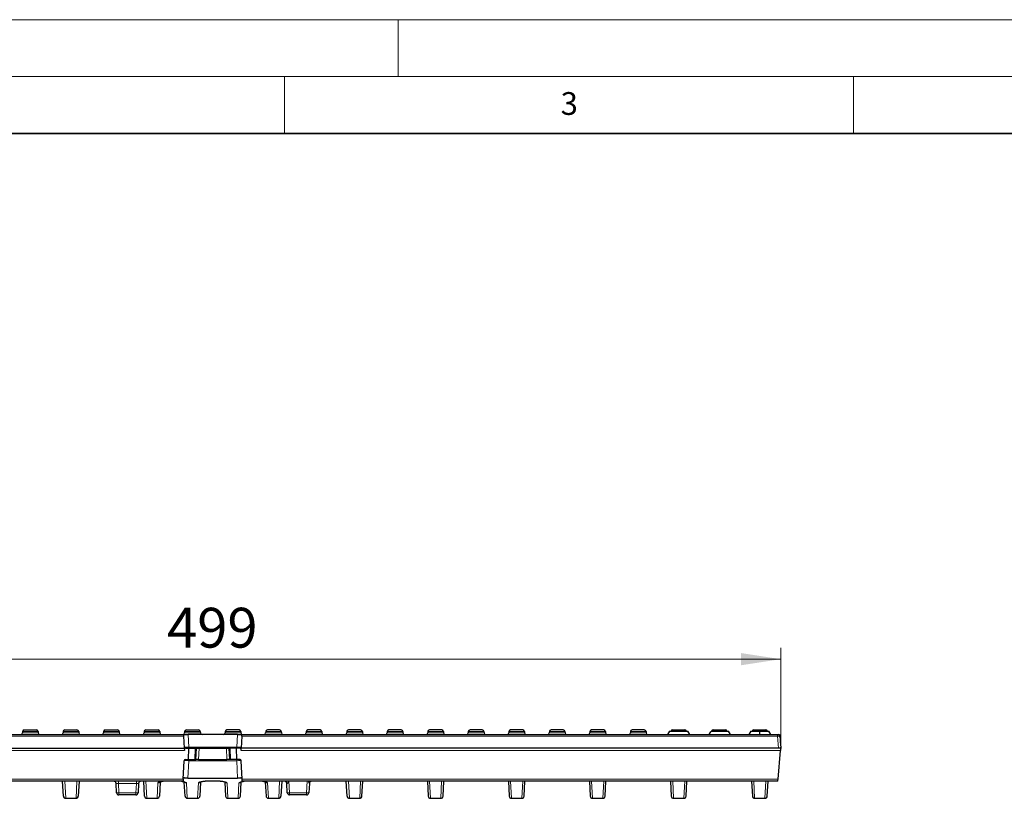
# Model space of a CAD drawing. Units: millimetres. Extents: x 0 to 420, y 0 to 297.
# Drawn here: x 92 to 178, y 229 to 297 of the extents above; entities that cross this region are included whole.
import ezdxf

# ---------------------------------------------------------------- set-up
doc = ezdxf.new("R2010")
doc.units = ezdxf.units.MM
doc.styles.add('SLDTEXTSTYLE0', font='TXT', dxfattribs={"width": 0.605})
doc.dimstyles.new('SLDDIMSTYLE0', dxfattribs={"dimtxt": 3.5, "dimasz": 3.5, "dimexe": 0, "dimexo": 0.0625, "dimgap": 0.875, "dimtad": 1, "dimlfac": 5, "dimrnd": 1e-09, "dimzin": 12, "dimdsep": 46, "dimtxsty": 'SLDTEXTSTYLE0', "dimsah": 1, "dimcen": 0.09, "dimadec": 0, "dimazin": 3, "dimtfac": 1, "dimtdec": 3, "dimtofl": 0, "dimtmove": 0, "dimatfit": 3, "dimfxl": 0, "dimfrac": 2, "dimtolj": 1, "dimtzin": 12, "dimarcsym": 0})

# ---------------------------------------------------------------- blocks, each defined once
blk = doc.blocks.new('_D')
at = {"color": 7, "linetype": 'Continuous', "lineweight": 0}
for p, q in [((58.794, 233.108), (58.794, 241.834)), ((158.594, 233.108), (158.594, 241.834)), ((58.794, 240.834), (158.594, 240.834))]:
    blk.add_line(p, q, dxfattribs=at)
at = {"color": 7, "linetype": 'Continuous', "lineweight": 18}
for points in [[(58.794, 240.834), (62.294, 240.296), (62.294, 241.373)], [(158.594, 240.834), (155.094, 241.373), (155.094, 240.296)]]:
    blk.add_solid(points, dxfattribs=at)
at = {"color": 7, "linetype": 'Continuous', "lineweight": 18, "insert": (104.684, 245.346), "char_height": 3.5, "attachment_point": 1, "style": 'SLDTEXTSTYLE0'}
blk.add_mtext('499', dxfattribs=at)

msp = doc.modelspace()

# ---------------------------------------------------------------- linework, layer by layer
at = {"color": 7, "linetype": 'Continuous', "lineweight": 18}
for p, q in [((0, 297), (420, 297)), ((125, 292), (125, 297)), ((15, 292), (415, 292)), ((115, 292), (115, 287)), ((165, 292), (165, 287))]:
    msp.add_line(p, q, dxfattribs=at)
at = {"color": 7, "linetype": 'Continuous', "lineweight": 35}
msp.add_line((410, 287), (20, 287), dxfattribs=at)
at = {"color": 7, "linetype": 'Continuous', "lineweight": 25}
for p, q in [((91.9878, 234.4709), (91.9817, 234.3552)), ((92.1375, 234.6131), (93.2109, 234.6131)), ((93.3607, 234.4709), (93.3668, 234.3552)), ((95.5478, 234.4709), (95.5417, 234.3552)), ((95.6975, 234.6131), (96.7709, 234.6131)), ((96.9207, 234.4709), (96.9268, 234.3552)), ((99.1078, 234.4709), (99.1017, 234.3552)), ((99.2575, 234.6131), (100.3309, 234.6131)), ((100.4807, 234.4709), (100.4868, 234.3552)), ((102.6678, 234.4709), (102.6617, 234.3552)), ((102.8175, 234.6131), (103.8909, 234.6131)), ((104.0407, 234.4709), (104.0468, 234.3552)), ((106.2278, 234.4709), (106.2217, 234.3552)), ((106.3775, 234.6131), (107.4509, 234.6131)), ((107.6007, 234.4709), (107.6068, 234.3552)), ((109.7878, 234.4709), (109.7817, 234.3552)), ((111.0109, 234.6131), (109.9375, 234.6131)), ((111.1607, 234.4709), (111.1668, 234.3552)), ((113.3478, 234.4709), (113.3417, 234.3552)), ((114.5709, 234.6131), (113.4975, 234.6131)), ((114.7207, 234.4709), (114.7268, 234.3552)), ((116.9078, 234.4709), (116.9017, 234.3552)), ((118.1309, 234.6131), (117.0575, 234.6131)), ((118.2807, 234.4709), (118.2868, 234.3552)), ((120.4678, 234.4709), (120.4617, 234.3552)), ((121.6909, 234.6131), (120.6175, 234.6131)), ((121.8407, 234.4709), (121.8468, 234.3552)), ((124.0278, 234.4709), (124.0217, 234.3552)), ((125.2509, 234.6131), (124.1775, 234.6131)), ((125.4007, 234.4709), (125.4068, 234.3552)), ((127.5878, 234.4709), (127.5817, 234.3552)), ((128.8109, 234.6131), (127.7375, 234.6131)), ((128.9607, 234.4709), (128.9668, 234.3552)), ((131.1478, 234.4709), (131.1417, 234.3552)), ((132.3709, 234.6131), (131.2975, 234.6131)), ((132.5207, 234.4709), (132.5268, 234.3552)), ((134.7078, 234.4709), (134.7017, 234.3552)), ((135.9309, 234.6131), (134.8575, 234.6131)), ((136.0807, 234.4709), (136.0868, 234.3552)), ((138.2678, 234.4709), (138.2617, 234.3552)), ((139.4909, 234.6131), (138.4175, 234.6131)), ((139.6407, 234.4709), (139.6468, 234.3552)), ((141.8278, 234.4709), (141.8217, 234.3552)), ((143.0509, 234.6131), (141.9775, 234.6131)), ((143.2007, 234.4709), (143.2068, 234.3552)), ((145.3878, 234.4709), (145.3817, 234.3552)), ((146.6109, 234.6131), (145.5375, 234.6131)), ((146.7607, 234.4709), (146.7668, 234.3552)), ((148.8342, 234.5131), (148.661, 234.2131)), ((148.8342, 234.5131), (150.4342, 234.5131)), ((149.0975, 234.6131), (150.1709, 234.6131)), ((150.6074, 234.2131), (150.4342, 234.5131)), ((152.5014, 234.5131), (153.9942, 234.5131)), ((152.6575, 234.6131), (153.7309, 234.6131)), ((154.1674, 234.2131), (153.9942, 234.5131)), ((155.9542, 234.5131), (155.781, 234.2131)), ((155.9542, 234.5131), (156.7542, 234.5131)), ((156.2175, 234.6131), (157.2909, 234.6131)), ((156.7542, 234.5131), (157.5542, 234.5131)), ((157.7274, 234.2131), (157.5542, 234.5131)), ((59.0865, 234.2131), (106.1314, 234.2131)), ((106.1314, 234.2131), (106.1385, 234.0762)), ((106.1314, 234.2131), (106.5308, 234.2131)), ((106.1385, 234.0762), (106.1942, 233.0131)), ((110.8577, 234.2131), (106.5308, 234.2131)), ((110.8577, 234.2131), (111.2571, 234.2131)), ((111.25, 234.0762), (111.1942, 233.0131)), ((111.25, 234.0762), (111.2571, 234.2131)), ((111.2571, 234.2131), (158.302, 234.2131)), ((158.302, 234.2131), (158.3518, 234.2131)), ((158.3518, 234.2131), (158.3606, 234.2131)), ((158.3606, 234.2131), (158.498, 234.2131)), ((158.5012, 234.0762), (158.5942, 233.0076)), ((158.5104, 234.0712), (158.5104, 234.0717)), ((58.994, 233.0131), (106.1942, 233.0131)), ((106.1942, 233.0131), (106.2042, 232.8236)), ((106.2891, 233.0131), (106.5999, 233.0131)), ((106.5782, 232.0131), (106.5999, 233.0131)), ((106.5999, 233.0131), (107.1571, 233.0131)), ((107.1571, 233.0131), (107.2742, 233.0131)), ((107.2218, 232.0131), (107.2742, 233.0131)), ((107.2742, 233.0131), (107.4937, 233.0131)), ((107.4937, 233.0131), (109.8948, 233.0131)), ((109.8948, 233.0131), (110.1142, 233.0131)), ((110.1142, 233.0131), (110.1666, 232.0131)), ((110.2314, 233.0131), (110.1142, 233.0131)), ((110.7886, 233.0131), (110.2314, 233.0131)), ((110.8103, 232.0131), (110.7886, 233.0131)), ((111.0993, 233.0131), (110.7886, 233.0131)), ((111.1843, 232.8236), (111.1942, 233.0131)), ((158.3945, 233.0131), (111.1942, 233.0131)), ((158.3564, 230.3026), (158.5776, 232.8236)), ((158.5729, 233.0131), (158.3945, 233.0131)), ((158.5947, 233.1131), (158.5942, 233.1131)), ((158.5942, 233.0076), (158.5942, 233.1131)), ((106.1046, 230.3026), (106.1893, 231.9183)), ((106.2891, 232.0131), (106.5782, 232.0131)), ((106.5782, 232.0131), (107.12, 232.0131)), ((107.12, 232.0131), (107.2218, 232.0131)), ((107.4413, 232.0131), (107.2218, 232.0131)), ((107.4413, 232.0131), (109.9472, 232.0131)), ((110.1666, 232.0131), (109.9472, 232.0131)), ((110.2685, 232.0131), (110.1666, 232.0131)), ((110.8103, 232.0131), (110.2685, 232.0131)), ((111.0993, 232.0131), (110.8103, 232.0131)), ((111.2839, 230.3026), (111.1992, 231.9183)), ((106.0947, 230.1131), (59.0496, 230.1131)), ((95.5801, 228.8026), (95.5115, 230.1131)), ((96.957, 230.1131), (96.8883, 228.8026)), ((102.7001, 228.8026), (102.6312, 230.1176)), ((106.1046, 230.3026), (106.0947, 230.1131)), ((106.508, 230.3786), (110.8805, 230.3786)), ((108.548, 230.1563), (108.8405, 230.1563)), ((108.8405, 230.1552), (108.8791, 230.1551)), ((111.2938, 230.1131), (111.2839, 230.3026)), ((158.3389, 230.1131), (111.2938, 230.1131)), ((114.757, 230.1131), (114.6883, 228.8026)), ((120.5001, 228.8026), (120.4315, 230.1131)), ((121.8083, 228.8026), (121.877, 230.1131)), ((127.5515, 230.1131), (127.6201, 228.8026)), ((128.9283, 228.8026), (128.997, 230.1131)), ((134.6715, 230.1131), (134.7401, 228.8026)), ((136.0483, 228.8026), (136.117, 230.1131)), ((141.7915, 230.1131), (141.8601, 228.8026)), ((143.1683, 228.8026), (143.237, 230.1131)), ((148.9115, 230.1131), (148.9801, 228.8026)), ((150.2883, 228.8026), (150.357, 230.1131)), ((156.0315, 230.1131), (156.1001, 228.8026)), ((157.4083, 228.8026), (157.477, 230.1131)), ((100.2472, 229.1026), (100.2042, 229.9236)), ((102.1843, 229.9236), (102.1413, 229.1026)), ((104.0725, 230.0261), (104.0083, 228.8026)), ((106.2601, 228.8026), (106.196, 230.0263)), ((107.6325, 230.0261), (107.5683, 228.8026)), ((109.7562, 230.0235), (109.8201, 228.8026)), ((111.1283, 228.8026), (111.1924, 230.025)), ((113.3162, 230.0235), (113.3801, 228.8026)), ((115.2472, 229.1026), (115.2042, 229.9236)), ((117.1843, 229.9236), (117.1413, 229.1026)), ((95.7799, 228.6131), (96.6886, 228.6131)), ((101.9416, 228.9131), (100.4469, 228.9131)), ((102.8999, 228.6131), (103.8086, 228.6131)), ((106.4599, 228.6131), (107.3686, 228.6131)), ((110.0199, 228.6131), (110.9286, 228.6131)), ((113.5799, 228.6131), (114.4886, 228.6131)), ((116.9416, 228.9131), (115.4469, 228.9131)), ((120.6999, 228.6131), (121.6086, 228.6131)), ((127.8199, 228.6131), (128.7286, 228.6131)), ((134.9399, 228.6131), (135.8486, 228.6131)), ((142.0599, 228.6131), (142.9686, 228.6131)), ((149.1799, 228.6131), (150.0886, 228.6131)), ((156.2999, 228.6131), (157.2086, 228.6131))]:
    msp.add_line(p, q, dxfattribs=at)
at = {"color": 8, "linetype": 'Continuous', "lineweight": 18}
for p, q in [((93.3607, 234.4709), (91.9878, 234.4709)), ((96.9207, 234.4709), (95.5478, 234.4709)), ((100.4807, 234.4709), (99.1078, 234.4709)), ((104.0407, 234.4709), (102.6678, 234.4709)), ((107.6007, 234.4709), (106.2278, 234.4709)), ((109.7878, 234.4709), (111.1607, 234.4709)), ((113.3478, 234.4709), (114.7207, 234.4709)), ((116.9078, 234.4709), (118.2807, 234.4709)), ((120.4678, 234.4709), (121.8407, 234.4709)), ((124.0278, 234.4709), (125.4007, 234.4709)), ((127.5878, 234.4709), (128.9607, 234.4709)), ((131.1478, 234.4709), (132.5207, 234.4709)), ((134.7078, 234.4709), (136.0807, 234.4709)), ((138.2678, 234.4709), (139.6407, 234.4709)), ((141.8278, 234.4709), (143.2007, 234.4709)), ((145.3878, 234.4709), (146.7607, 234.4709)), ((106.1385, 234.0762), (59.0865, 234.0762)), ((91.9817, 234.3552), (93.3668, 234.3552)), ((95.5417, 234.3552), (96.9268, 234.3552)), ((99.1017, 234.3552), (100.4868, 234.3552)), ((102.6617, 234.3552), (104.0468, 234.3552)), ((106.2217, 234.3552), (107.6068, 234.3552)), ((106.5308, 234.2131), (106.5887, 233.1079)), ((111.1668, 234.3552), (109.7817, 234.3552)), ((110.7998, 233.1079), (110.8577, 234.2131)), ((158.302, 234.0762), (111.25, 234.0762)), ((114.7268, 234.3552), (113.3417, 234.3552)), ((118.2868, 234.3552), (116.9017, 234.3552)), ((121.8468, 234.3552), (120.4617, 234.3552)), ((125.4068, 234.3552), (124.0217, 234.3552)), ((128.9668, 234.3552), (127.5817, 234.3552)), ((132.5268, 234.3552), (131.1417, 234.3552)), ((136.0868, 234.3552), (134.7017, 234.3552)), ((139.6468, 234.3552), (138.2617, 234.3552)), ((143.2068, 234.3552), (141.8217, 234.3552)), ((146.7668, 234.3552), (145.3817, 234.3552)), ((158.302, 234.0762), (158.302, 234.2131)), ((158.3945, 233.0131), (158.302, 234.0762)), ((158.5101, 234.0762), (158.5012, 234.0762)), ((106.2042, 232.8236), (58.8109, 232.8236)), ((106.5887, 233.0131), (106.5887, 233.1079)), ((106.5887, 233.1079), (110.7998, 233.1079)), ((107.12, 232.0131), (107.1571, 233.0131)), ((107.4937, 233.0131), (107.4413, 232.0131)), ((109.9472, 232.0131), (109.8948, 233.0131)), ((110.2685, 232.0131), (110.2314, 233.0131)), ((110.7998, 233.0131), (110.7998, 233.1079)), ((158.5776, 232.8236), (111.1843, 232.8236)), ((106.5887, 231.9183), (106.508, 230.3786)), ((106.5887, 232.0131), (106.5887, 231.9183)), ((110.7998, 231.9183), (106.5887, 231.9183)), ((110.7998, 232.0131), (110.7998, 231.9183)), ((110.8805, 230.3786), (110.7998, 231.9183)), ((59.032, 230.3026), (106.1046, 230.3026)), ((95.7014, 230.1131), (95.7799, 228.6131)), ((96.6886, 228.6131), (96.7671, 230.1131)), ((100.4039, 230.1131), (100.4039, 229.9236)), ((101.9846, 230.1131), (101.9846, 229.9236)), ((102.8214, 230.1131), (102.8999, 228.6131)), ((111.2804, 230.3688), (106.1081, 230.3688)), ((108.548, 230.1597), (108.8405, 230.1597)), ((108.548, 230.1563), (108.548, 230.1597)), ((108.8405, 230.1563), (108.8405, 230.1597)), ((111.2839, 230.3026), (158.3564, 230.3026)), ((114.4886, 228.6131), (114.5671, 230.1131)), ((115.394, 230.1117), (115.4469, 229.1026)), ((116.9416, 229.1026), (116.9945, 230.1131)), ((120.6214, 230.1131), (120.6999, 228.6131)), ((121.6871, 230.1131), (121.6086, 228.6131)), ((127.8199, 228.6131), (127.7414, 230.1131)), ((128.8071, 230.1131), (128.7286, 228.6131)), ((134.9399, 228.6131), (134.8614, 230.1131)), ((135.9271, 230.1131), (135.8486, 228.6131)), ((142.0599, 228.6131), (141.9814, 230.1131)), ((143.0471, 230.1131), (142.9686, 228.6131)), ((149.1799, 228.6131), (149.1014, 230.1131)), ((150.1671, 230.1131), (150.0886, 228.6131)), ((156.2999, 228.6131), (156.2214, 230.1131)), ((157.2871, 230.1131), (157.2086, 228.6131)), ((101.9846, 229.9236), (100.4039, 229.9236)), ((100.4039, 229.9236), (100.4469, 229.1026)), ((101.9416, 229.1026), (101.9846, 229.9236)), ((103.8086, 228.6131), (103.8792, 229.9626)), ((106.3893, 229.9626), (106.4599, 228.6131)), ((107.3686, 228.6131), (107.4392, 229.9626)), ((110.0199, 228.6131), (109.9493, 229.9626)), ((110.9992, 229.9626), (110.9286, 228.6131)), ((113.5799, 228.6131), (113.5093, 229.9626)), ((100.4469, 229.1026), (101.9416, 229.1026)), ((100.4469, 229.1026), (100.4469, 228.9131)), ((101.9416, 229.1026), (101.9416, 228.9131)), ((115.4469, 229.1026), (116.9416, 229.1026)), ((115.4469, 229.1026), (115.4469, 228.9131)), ((116.9416, 229.1026), (116.9416, 228.9131))]:
    msp.add_line(p, q, dxfattribs=at)
at = {"color": 7, "linetype": 'Continuous', "lineweight": 25}
for centre, radius, start, end in [((92.1375, 234.4631), 0.15, 90, 177), ((93.2109, 234.4631), 0.15, 3, 90), ((95.6975, 234.4631), 0.15, 90, 177), ((96.7709, 234.4631), 0.15, 3, 90), ((99.2575, 234.4631), 0.15, 90, 177), ((100.3309, 234.4631), 0.15, 3, 90), ((102.8175, 234.4631), 0.15, 90, 177), ((103.8909, 234.4631), 0.15, 3, 90), ((106.3775, 234.4631), 0.15, 90, 177), ((107.4509, 234.4631), 0.15, 3, 90), ((109.9375, 234.4631), 0.15, 90, 177), ((111.0109, 234.4631), 0.15, 3, 90), ((113.4975, 234.4631), 0.15, 90, 177), ((114.5709, 234.4631), 0.15, 3, 90), ((117.0575, 234.4631), 0.15, 90, 177), ((118.1309, 234.4631), 0.15, 3, 90), ((120.6175, 234.4631), 0.15, 90, 177), ((121.6909, 234.4631), 0.15, 3, 90), ((124.1775, 234.4631), 0.15, 90, 177), ((125.2509, 234.4631), 0.15, 3, 90), ((127.7375, 234.4631), 0.15, 90, 177), ((128.8109, 234.4631), 0.15, 3, 90), ((131.2975, 234.4631), 0.15, 90, 177), ((132.3709, 234.4631), 0.15, 3, 90), ((134.8575, 234.4631), 0.15, 90, 177), ((135.9309, 234.4631), 0.15, 3, 90), ((138.4175, 234.4631), 0.15, 90, 177), ((139.4909, 234.4631), 0.15, 3, 90), ((141.9775, 234.4631), 0.15, 90, 177), ((143.0509, 234.4631), 0.15, 3, 90), ((145.5375, 234.4631), 0.15, 90, 177), ((146.6109, 234.4631), 0.15, 3, 90), ((149.0975, 234.4631), 0.15, 90, 160.528779), ((150.1709, 234.4631), 0.15, 19.471221, 90), ((152.6575, 234.4631), 0.15, 90, 160.528779), ((153.7309, 234.4631), 0.15, 19.471221, 90), ((156.2175, 234.4631), 0.15, 90, 160.528779), ((157.2909, 234.4631), 0.15, 19.471221, 90), ((91.8319, 234.3631), 0.15, 270, 357), ((93.5166, 234.3631), 0.15, 183, 270), ((95.3919, 234.3631), 0.15, 270, 357), ((97.0766, 234.3631), 0.15, 183, 270), ((98.9519, 234.3631), 0.15, 270, 357), ((100.6366, 234.3631), 0.15, 183, 270), ((102.5119, 234.3631), 0.15, 270, 357), ((104.1966, 234.3631), 0.15, 183, 270), ((106.0719, 234.3631), 0.15, 270, 357), ((107.7566, 234.3631), 0.15, 183, 270), ((109.6319, 234.3631), 0.15, 270, 357), ((111.3166, 234.3631), 0.15, 183, 270), ((113.1919, 234.3631), 0.15, 270, 357), ((114.8766, 234.3631), 0.15, 183, 270), ((116.7519, 234.3631), 0.15, 270, 357), ((118.4366, 234.3631), 0.15, 183, 270), ((120.3119, 234.3631), 0.15, 270, 357), ((121.9966, 234.3631), 0.15, 183, 270), ((123.8719, 234.3631), 0.15, 270, 357), ((125.5566, 234.3631), 0.15, 183, 270), ((127.4319, 234.3631), 0.15, 270, 357), ((129.1166, 234.3631), 0.15, 183, 270), ((130.9919, 234.3631), 0.15, 270, 357), ((132.6766, 234.3631), 0.15, 183, 270), ((134.5519, 234.3631), 0.15, 270, 357), ((136.2366, 234.3631), 0.15, 183, 270), ((138.1119, 234.3631), 0.15, 270, 357), ((139.7966, 234.3631), 0.15, 183, 270), ((141.6719, 234.3631), 0.15, 270, 357), ((143.3566, 234.3631), 0.15, 183, 270), ((145.2319, 234.3631), 0.15, 270, 357), ((146.9166, 234.3631), 0.15, 183, 270), ((158.3606, 234.0631), 0.15, 4.999648, 89.999719), ((106.2891, 233.1131), 0.1, 183, 270), ((111.0993, 233.1131), 0.1, 270, 357), ((106.2891, 231.9131), 0.1, 90, 177), ((111.0993, 231.9131), 0.1, 3, 90), ((100.0044, 229.9131), 0.2, 3, 90), ((102.384, 229.9131), 0.2, 90, 177), ((115.0044, 229.9131), 0.2, 3, 90), ((117.384, 229.9131), 0.2, 90, 177), ((95.7799, 228.8131), 0.2, 183, 269.419521), ((96.6886, 228.8131), 0.2, 270.402938, 357), ((100.4469, 229.1131), 0.2, 183, 270), ((101.9416, 229.1131), 0.2, 270, 357), ((102.8999, 228.8131), 0.2, 183, 269.974941), ((103.8086, 228.8131), 0.2, 271.305442, 357), ((106.4599, 228.8131), 0.2, 183, 268.180409), ((107.3686, 228.8131), 0.2, 271.305442, 357), ((110.0199, 228.8131), 0.2, 183, 268.180409), ((110.9286, 228.8131), 0.2, 271.305442, 357), ((113.5799, 228.8131), 0.2, 183, 268.180409), ((114.4886, 228.8131), 0.2, 269.998404, 357), ((115.4469, 229.1131), 0.2, 183, 270), ((116.9416, 229.1131), 0.2, 270, 357), ((120.6999, 228.8131), 0.2, 183, 269.419521), ((121.6086, 228.8131), 0.2, 270.402938, 357), ((127.8199, 228.8131), 0.2, 183, 269.419521), ((128.7286, 228.8131), 0.2, 270.402938, 357), ((134.9399, 228.8131), 0.2, 183, 269.419521), ((135.8486, 228.8131), 0.2, 270.402938, 357), ((142.0599, 228.8131), 0.2, 183, 269.419521), ((142.9686, 228.8131), 0.2, 270.402938, 357), ((149.1799, 228.8131), 0.2, 183, 269.419521), ((150.0886, 228.8131), 0.2, 270.402938, 357), ((156.2999, 228.8131), 0.2, 183, 269.419521), ((157.2086, 228.8131), 0.2, 270.402938, 357)]:
    msp.add_arc(centre, radius, start, end, dxfattribs=at)
at = {"color": 8, "linetype": 'Continuous', "lineweight": 18}
for centre, radius, start, end in [((158.3518, 234.0631), 0.15, 4.999648, 89.999719), ((115.0459, 229.9281), 0.1855, 359.792808, 85.856324), ((117.3824, 229.9137), 0.1994, 90.137054, 176.87041), ((103.8799, 230.1634), 0.2008, 269.793766, 320.732812), ((106.3885, 230.1631), 0.2005, 217.274927, 270.233209), ((107.4399, 230.1634), 0.2008, 269.793766, 320.732812), ((109.9485, 230.1633), 0.2006, 216.477116, 270.214967), ((111, 230.1632), 0.2005, 269.768108, 322.3601), ((113.5085, 230.1633), 0.2006, 216.477116, 270.214967), ((100.3471, 230.0597), 0.9623, 264.043308, 275.956692), ((102.0414, 230.0597), 0.9623, 264.043308, 275.956692), ((115.3471, 230.0597), 0.9623, 264.043308, 275.956692), ((117.0414, 230.0597), 0.9623, 264.043308, 275.956692)]:
    msp.add_arc(centre, radius, start, end, dxfattribs=at)
for centre, major_axis, ratio, start_param, end_param in [((158.3016, 234.0631), (0.1996, 0.013), 0.0650913, 0.0061336, 1.5646586), ((106.5895, 233.1131), (0.4003, 0.0052), 0.0130459, 3.1421055, 4.7101628), ((110.7989, 233.1131), (0.4003, -0.0052), 0.0130459, 4.7146152, 6.2826724), ((106.5895, 231.9131), (0.4003, -0.0052), 0.0130459, 1.5730225, 3.1410798), ((110.7989, 231.9131), (0.4003, 0.0052), 0.0130459, 0.0005129, 1.5685701), ((100.405, 229.9131), (0.2008, -0.0105), 0.051695, 1.5789684, 3.1470257), ((101.9835, 229.9131), (0.2008, 0.0105), 0.051695, 6.2777522, 7.8458095), ((115.405, 229.9131), (0.2008, -0.0105), 0.051695, 2.6175573, 3.1470257), ((116.9835, 229.9131), (0.2008, 0.0105), 0.051695, 6.2777522, 6.3792856)]:
    msp.add_ellipse(centre, major_axis=major_axis, ratio=ratio, start_param=start_param, end_param=end_param, dxfattribs=at)
at = {"color": 7, "linetype": 'Continuous', "lineweight": 25}
for centre, major_axis, ratio, start_param, end_param in [((158.1249, 238.5173), (-0.9327, 10.6613), 0.0003275, 2.005323, 2.1023482), ((158.5776, 232.8131), (0.0175, 0.2), 0.004675, 0.3463889, 1.5188455), ((158.4939, 231.8549), (0.1004, 1.1527), 0.0008143, 6.1778259, 6.2738347), ((158.3564, 230.3131), (0.0175, 0.2), 0.004675, 3.1420017, 4.6604381)]:
    msp.add_ellipse(centre, major_axis=major_axis, ratio=ratio, start_param=start_param, end_param=end_param, dxfattribs=at)
for points in [[(152.2783, 234.2131), (152.3499, 234.3145), (152.4238, 234.4147), (152.5014, 234.5131)], [(156.7542, 234.2131), (156.7542, 234.3137), (156.7542, 234.4138), (156.7542, 234.5131)], [(158.5938, 233.0012), (158.5907, 233.0094), (158.5837, 233.0131), (158.5729, 233.0131)]]:
    msp.add_open_spline(points, degree=3, dxfattribs=at)
for points, knots in [([(158.513, 234.0451), (158.5126, 234.0489), (158.5118, 234.0587), (158.5106, 234.0712), (158.5102, 234.0759), (158.5094, 234.0828), (158.5068, 234.0999), (158.5017, 234.1201), (158.4915, 234.1349), (158.4893, 234.1382)], [0, 0, 0, 0, 0.1038841, 0.2670968, 0.4490268, 0.4875204, 0.5404557, 0.8975375, 1, 1, 1, 1]), ([(158.498, 234.2131), (158.4982, 234.2109), (158.4986, 234.2066), (158.5016, 234.1721), (158.5054, 234.1288), (158.5084, 234.0944), (158.5096, 234.0811)], [0, 0, 0, 0, 0.2755782, 0.5511757, 0.8264022, 1, 1, 1, 1]), ([(158.513, 234.0451), (158.5126, 234.0498), (158.5117, 234.0594), (158.5107, 234.0698), (158.5102, 234.0754), (158.5101, 234.0759), (158.5101, 234.0762)], [0, 0, 0, 0, 0.264768, 0.53878301, 0.81856523, 1, 1, 1, 1]), ([(158.5153, 234.0193), (158.5147, 234.026), (158.5139, 234.0351), (158.5132, 234.0431), (158.513, 234.0451)], [0, 0, 0, 0, 0.7411456, 1, 1, 1, 1]), ([(104.0295, 230.0426), (104.0288, 230.042), (104.0253, 230.0395), (104.0528, 230.0542), (104.119, 230.0743), (104.2125, 230.0966), (104.2952, 230.1084), (104.3284, 230.1131)], [0, 0, 0, 0, 0.0563503, 0.2628136, 0.5123672, 0.8043573, 1, 1, 1, 1]), ([(105.9389, 230.1131), (105.9638, 230.1098), (106.0465, 230.0988), (106.1445, 230.0756), (106.2161, 230.0548), (106.2457, 230.0374), (106.2405, 230.0417), (106.2397, 230.0423)], [0, 0, 0, 0, 0.1426192, 0.4736121, 0.7463242, 0.9629381, 1, 1, 1, 1]), ([(106.508, 230.3786), (106.4816, 230.3786), (106.4555, 230.3791), (106.4044, 230.3809), (106.379, 230.3823), (106.3307, 230.3858), (106.3079, 230.3878), (106.2646, 230.3925), (106.2443, 230.395), (106.1897, 230.4028), (106.1604, 230.4084), (106.1212, 230.4177), (106.1108, 230.4215), (106.111, 230.4238)], [0, 0, 0, 0, 0.125, 0.125, 0.25, 0.25, 0.375, 0.375, 0.5, 0.5, 0.75, 0.75, 1, 1, 1, 1]), ([(107.5895, 230.0426), (107.5888, 230.042), (107.5853, 230.0395), (107.6129, 230.0542), (107.6784, 230.0744), (107.7911, 230.0999), (107.9476, 230.1238), (108.1399, 230.1426), (108.3445, 230.1545), (108.4837, 230.1553), (108.5481, 230.1557)], [0, 0, 0, 0, 0.0269987, 0.1259197, 0.2454862, 0.3853849, 0.5390553, 0.6990366, 0.860832, 1, 1, 1, 1]), ([(108.8404, 230.156), (108.9109, 230.1554), (109.0563, 230.1541), (109.2669, 230.1413), (109.4607, 230.1214), (109.6231, 230.095), (109.7324, 230.0689), (109.7936, 230.0456), (109.7977, 230.0429), (109.7994, 230.0419)], [0, 0, 0, 0, 0.1525522, 0.3146939, 0.4770279, 0.6380113, 0.7949252, 0.9147817, 1, 1, 1, 1]), ([(111.2775, 230.4238), (111.2776, 230.4226), (111.2751, 230.4211), (111.2652, 230.4175), (111.2577, 230.4154), (111.238, 230.4107), (111.2259, 230.4082), (111.1974, 230.403), (111.1808, 230.4003), (111.1444, 230.395), (111.1245, 230.3925), (111.0811, 230.3879), (111.0579, 230.3858), (110.986, 230.3806), (110.9334, 230.3786), (110.8805, 230.3786)], [0, 0, 0, 0, 0.125, 0.125, 0.25, 0.25, 0.375, 0.375, 0.5, 0.5, 0.625, 0.625, 0.75, 0.75, 1, 1, 1, 1]), ([(111.1468, 230.0408), (111.1466, 230.0406), (111.1419, 230.0366), (111.1629, 230.0505), (111.2151, 230.0674), (111.3093, 230.092), (111.3996, 230.1062), (111.4438, 230.1131)], [0, 0, 0, 0, 0.0069362, 0.203199, 0.4384147, 0.7249827, 1, 1, 1, 1]), ([(113.0607, 230.1131), (113.1013, 230.107), (113.1966, 230.0928), (113.2919, 230.0689), (113.3537, 230.0456), (113.3577, 230.043), (113.3594, 230.0419)], [0, 0, 0, 0, 0.2434729, 0.5714103, 0.8219006, 1, 1, 1, 1])]:
    msp.add_open_spline(points, degree=3, knots=knots, dxfattribs=at)
at = {"color": 8, "linetype": 'Continuous', "lineweight": 18}
for points, knots in [([(158.5144, 234.0288), (158.5139, 234.0344), (158.5134, 234.0402), (158.513, 234.045), (158.513, 234.0451)], [0, 0, 0, 0, 0.9687893, 1, 1, 1, 1]), ([(103.8792, 229.9626), (103.8934, 229.9843), (103.9217, 230.0276), (104.0844, 230.0814), (104.2452, 230.1043), (104.3069, 230.1131)], [0, 0, 0, 0, 0.3813811, 0.7625452, 1, 1, 1, 1]), ([(105.9803, 230.1131), (106.0653, 230.0981), (106.2404, 230.0671), (106.3675, 230.0121), (106.3831, 229.9766), (106.3893, 229.9626)], [0, 0, 0, 0, 0.3641356, 0.7504643, 1, 1, 1, 1]), ([(107.4392, 229.9626), (107.4398, 229.9752), (107.4476, 229.9876), (107.4693, 230.006), (107.4783, 230.0122), (107.4997, 230.0243), (107.5122, 230.0304), (107.5541, 230.0481), (107.5882, 230.0594), (107.6685, 230.0808), (107.7151, 230.091), (107.817, 230.1095), (107.8725, 230.1178), (107.9628, 230.1289), (107.9942, 230.1324), (108.058, 230.1386), (108.0906, 230.1415), (108.1902, 230.1491), (108.2594, 230.1531), (108.4026, 230.1584), (108.4749, 230.1597), (108.548, 230.1597)], [0, 0, 0, 0, 0.125, 0.125, 0.1875, 0.1875, 0.25, 0.25, 0.375, 0.375, 0.5, 0.5, 0.625, 0.625, 0.6875, 0.6875, 0.75, 0.75, 0.875, 0.875, 1, 1, 1, 1]), ([(109.9493, 229.9626), (109.9486, 229.9752), (109.9409, 229.9876), (109.9192, 230.006), (109.9102, 230.0122), (109.8888, 230.0243), (109.8763, 230.0304), (109.8343, 230.0481), (109.8002, 230.0594), (109.72, 230.0808), (109.6733, 230.091), (109.5715, 230.1095), (109.5159, 230.1178), (109.4257, 230.1289), (109.3943, 230.1324), (109.3305, 230.1386), (109.2979, 230.1415), (109.1983, 230.1491), (109.1291, 230.1531), (108.9859, 230.1584), (108.9136, 230.1597), (108.8405, 230.1597)], [0, 0, 0, 0, 0.125, 0.125, 0.1875, 0.1875, 0.25, 0.25, 0.375, 0.375, 0.5, 0.5, 0.625, 0.625, 0.6875, 0.6875, 0.75, 0.75, 0.875, 0.875, 1, 1, 1, 1]), ([(111.4081, 230.1131), (111.3232, 230.0981), (111.1481, 230.0671), (111.021, 230.0121), (111.0053, 229.9766), (110.9992, 229.9626)], [0, 0, 0, 0, 0.3641356, 0.7504643, 1, 1, 1, 1]), ([(113.5093, 229.9626), (113.4951, 229.9843), (113.4668, 230.0276), (113.3041, 230.0814), (113.1433, 230.1043), (113.0816, 230.1131)], [0, 0, 0, 0, 0.3813811, 0.7625452, 1, 1, 1, 1]), ([(115.394, 230.1117), (115.379, 230.0934), (115.3663, 230.0735), (115.3404, 230.0349), (115.3277, 230.0159), (115.301, 229.9802), (115.287, 229.9634), (115.2585, 229.9371), (115.2435, 229.9278), (115.2314, 229.9274)], [0, 0, 0, 0, 0.25, 0.25, 0.5, 0.5, 0.75, 0.75, 1, 1, 1, 1]), ([(117.1833, 229.9246), (117.1819, 229.926), (117.1777, 229.93), (117.1676, 229.9472), (117.1498, 229.9781), (117.1225, 230.0288), (117.0888, 230.0831), (117.0701, 230.1131)], [0, 0, 0, 0, 0.1043799, 0.3037313, 0.3167942, 0.6226915, 1, 1, 1, 1])]:
    msp.add_open_spline(points, degree=3, knots=knots, dxfattribs=at)

# ---------------------------------------------------------------- texts
at = {"color": 7, "linetype": 'Continuous', "lineweight": 18, "insert": (140.0166, 290.6379), "char_height": 2, "attachment_point": 2, "style": 'SLDTEXTSTYLE0'}
msp.add_mtext('3', dxfattribs=at)

# ---------------------------------------------------------------- dimensions: what is measured, and where the dimension line sits
at = {"color": 7, "linetype": 'Continuous', "lineweight": 18}
dim = msp.add_linear_dim(base=(158.5942, 240.8341), p1=(58.7942, 233.0076), p2=(158.5942, 233.0076), dimstyle='SLDDIMSTYLE0', dxfattribs=at)
dim.commit()
dim.dimension.update_dxf_attribs({"geometry": '_D', "text_midpoint": (108.6942, 240.8341), "dimtype": 160})

doc.saveas('drawing.dxf')
